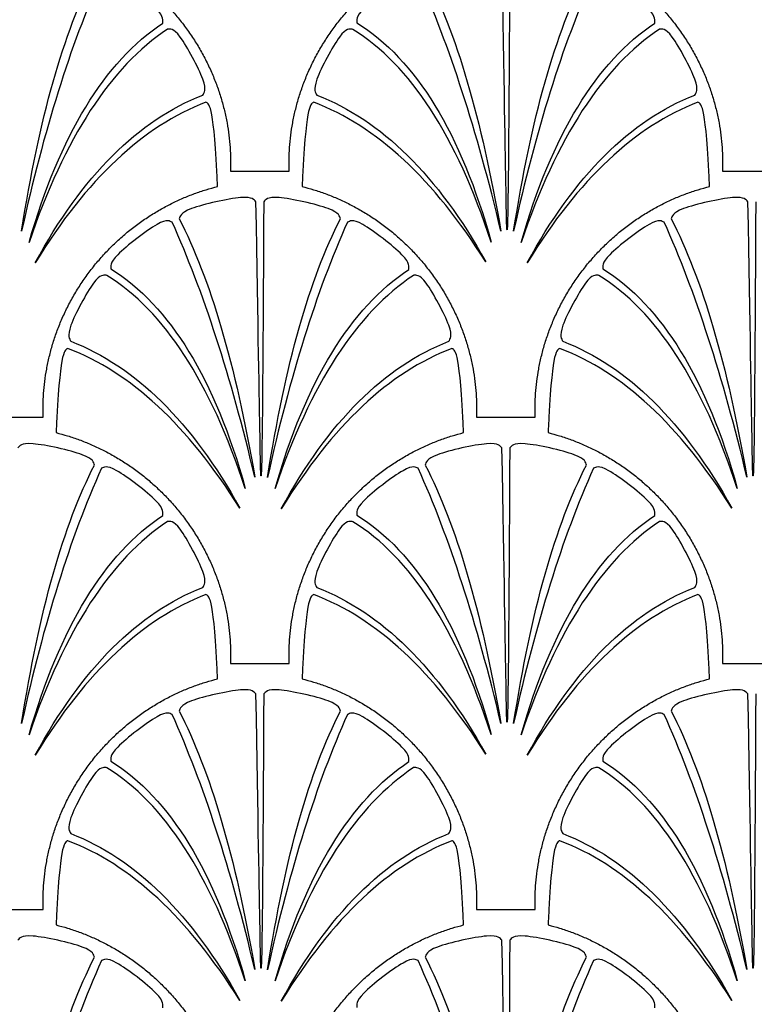
# Model space of a CAD drawing. Units: inches. Extents: x 675 to 1035, y -101 to 177.
# Drawn here: x 736 to 754, y 38 to 62 of the extents above; entities that cross this region are included whole.
import ezdxf

# ---------------------------------------------------------------- set-up
doc = ezdxf.new("R2010")
doc.units = ezdxf.units.IN
doc.header["$MEASUREMENT"] = 0
doc.layers.add('Make2D$Visible$Curves', color=7, linetype='Continuous', true_color=0x000000)

msp = doc.modelspace()

# ---------------------------------------------------------------- linework, layer by layer
at = {"layer": 'Make2D$Visible$Curves', "color": 18, "lineweight": -3, "true_color": 0x000000}
for points in [[(737.06179, 64.18319, 53.94094), (739.73611, 63.51483, 53.94094), (741.42289, 61.28263, 53.94094), (741.31235, 58.55819, 53.94094)], [(742.74962, 58.55819, 53.94094), (742.63907, 61.28263, 53.94094), (744.32585, 63.51483, 53.94094), (747.00018, 64.18319, 53.94094)], [(749.06179, 64.18319, 53.94094), (751.73611, 63.51483, 53.94094), (753.42289, 61.28263, 53.94094), (753.31235, 58.55819, 53.94094)], [(736.74962, 52.55819, 53.94094), (736.63907, 55.28263, 53.94094), (738.32585, 57.51483, 53.94094), (741.00018, 58.18319, 53.94094)], [(743.06179, 58.18319, 53.94094), (745.73611, 57.51483, 53.94094), (747.42289, 55.28263, 53.94094), (747.31235, 52.55819, 53.94094)], [(748.74962, 52.55819, 53.94094), (748.63907, 55.28263, 53.94094), (750.32585, 57.51483, 53.94094), (753.00018, 58.18319, 53.94094)], [(737.06179, 52.18319, 53.94094), (739.73611, 51.51483, 53.94094), (741.42289, 49.28263, 53.94094), (741.31235, 46.55819, 53.94094)], [(742.74962, 46.55819, 53.94094), (742.63907, 49.28263, 53.94094), (744.32585, 51.51483, 53.94094), (747.00018, 52.18319, 53.94094)], [(749.06179, 52.18319, 53.94094), (751.73611, 51.51483, 53.94094), (753.42289, 49.28263, 53.94094), (753.31235, 46.55819, 53.94094)], [(736.74962, 40.55819, 53.94094), (736.63907, 43.28263, 53.94094), (738.32585, 45.51483, 53.94094), (741.00018, 46.18319, 53.94094)], [(743.06179, 46.18319, 53.94094), (745.73611, 45.51483, 53.94094), (747.42289, 43.28263, 53.94094), (747.31235, 40.55819, 53.94094)], [(748.74962, 40.55819, 53.94094), (748.63907, 43.28263, 53.94094), (750.32585, 45.51483, 53.94094), (753.00018, 46.18319, 53.94094)], [(737.06179, 40.18319, 53.94094), (739.73611, 39.51483, 53.94094), (741.42289, 37.28263, 53.94094), (741.31235, 34.55819, 53.94094)], [(742.74962, 34.55819, 53.94094), (742.63907, 37.28263, 53.94094), (744.32585, 39.51483, 53.94094), (747.00018, 40.18319, 53.94094)], [(749.06179, 40.18319, 53.94094), (751.73611, 39.51483, 53.94094), (753.42289, 37.28263, 53.94094), (753.31235, 34.55819, 53.94094)]]:
    msp.add_rational_spline(points, [1, 0.839976751627, 0.839976751627, 1], degree=3, dxfattribs=at)
for points, knots in [([(748.12667, 63.81309, 53.94094), (748.09458, 57.47334, 53.94094), (748.07107, 57.12977, 53.94094), (748.0592, 57.13038, 53.94094), (748.04734, 57.13099, 53.94094), (748.04714, 57.47577, 53.94094), (747.9353, 63.81309, 53.94094)], [-478.84208936, -478.84208936, -478.84208936, -478.84208936, -430.42880855, -430.42880855, -430.42880855, -382.01552774, -382.01552774, -382.01552774, -382.01552774]), ([(739.66452, 62.16406, 53.94094), (739.66146, 62.23222, 53.94094), (739.71078, 62.30204, 53.94094), (739.49575, 62.52093, 53.94094), (739.28073, 62.73981, 53.94094), (738.80137, 63.10776, 53.94094), (738.5389, 63.25598, 53.94094), (738.27644, 63.4042, 53.94094), (738.23088, 63.33268, 53.94094), (738.16894, 63.31534, 53.94094)], [-584.81336293, -584.81336293, -584.81336293, -584.81336293, -584.07588805, -584.07588805, -584.07588805, -583.33841316, -583.33841316, -583.33841316, -582.60093828, -582.60093828, -582.60093828, -582.60093828]), ([(745.89303, 63.31534, 53.94094), (745.83109, 63.33268, 53.94094), (745.78553, 63.4042, 53.94094), (745.52307, 63.25598, 53.94094), (745.2606, 63.10776, 53.94094), (744.78124, 62.73981, 53.94094), (744.56621, 62.52093, 53.94094), (744.36155, 62.31258, 53.94094), (744.39637, 62.23929, 53.94094), (744.39756, 62.17413, 53.94094)], [-278.25667882, -278.25667882, -278.25667882, -278.25667882, -277.51920394, -277.51920394, -277.51920394, -276.78172905, -276.78172905, -276.78172905, -276.07977328, -276.07977328, -276.07977328, -276.07977328]), ([(751.66452, 62.16406, 53.94094), (751.66146, 62.23222, 53.94094), (751.71078, 62.30204, 53.94094), (751.49575, 62.52093, 53.94094), (751.28073, 62.73981, 53.94094), (750.80137, 63.10776, 53.94094), (750.5389, 63.25598, 53.94094), (750.27644, 63.4042, 53.94094), (750.23088, 63.33268, 53.94094), (750.16894, 63.31534, 53.94094)], [-584.81336293, -584.81336293, -584.81336293, -584.81336293, -584.07588805, -584.07588805, -584.07588805, -583.33841316, -583.33841316, -583.33841316, -582.60093828, -582.60093828, -582.60093828, -582.60093828]), ([(740.64305, 60.40958, 53.94094), (740.66762, 60.47382, 53.94094), (740.7404, 60.51961, 53.94094), (740.63853, 60.79959, 53.94094), (740.53665, 61.07957, 53.94094), (740.26012, 61.59374, 53.94094), (740.08766, 61.82688, 53.94094), (739.91521, 62.06003, 53.94094), (739.84683, 62.01215, 53.94094), (739.78492, 62.02123, 53.94094)], [44.75155635, 44.75155635, 44.75155635, 44.75155635, 45.48903123, 45.48903123, 45.48903123, 46.22650612, 46.22650612, 46.22650612, 46.963981, 46.963981, 46.963981, 46.963981]), ([(744.27705, 62.02123, 53.94094), (744.21514, 62.01215, 53.94094), (744.14676, 62.06003, 53.94094), (743.9743, 61.82688, 53.94094), (743.80185, 61.59374, 53.94094), (743.52532, 61.07957, 53.94094), (743.42344, 60.79959, 53.94094), (743.32157, 60.51961, 53.94094), (743.39435, 60.47382, 53.94094), (743.41892, 60.40958, 53.94094)], [-175.79938438, -175.79938438, -175.79938438, -175.79938438, -175.0619095, -175.0619095, -175.0619095, -174.32443461, -174.32443461, -174.32443461, -173.58695973, -173.58695973, -173.58695973, -173.58695973]), ([(752.64305, 60.40958, 53.94094), (752.66762, 60.47382, 53.94094), (752.7404, 60.51961, 53.94094), (752.63853, 60.79959, 53.94094), (752.53665, 61.07957, 53.94094), (752.26012, 61.59374, 53.94094), (752.08766, 61.82688, 53.94094), (751.91521, 62.06003, 53.94094), (751.84683, 62.01215, 53.94094), (751.78492, 62.02123, 53.94094)], [44.75155635, 44.75155635, 44.75155635, 44.75155635, 45.48903123, 45.48903123, 45.48903123, 46.22650612, 46.22650612, 46.22650612, 46.963981, 46.963981, 46.963981, 46.963981]), ([(741.00018, 58.18319, 53.94094), (740.99431, 58.31681, 53.94094), (740.9883, 58.44162, 53.94094), (740.98217, 58.55819, 53.94094), (740.89431, 60.23085, 53.94094), (740.78316, 60.20889, 53.94094), (740.71503, 60.23488, 53.94094)], [-56.219395114, -56.219395114, -56.219395114, -56.219395114, -56.17134715, -56.17134715, -56.17134715, -55.481920229, -55.481920229, -55.481920229, -55.481920229]), ([(743.34694, 60.23488, 53.94094), (743.27881, 60.20889, 53.94094), (743.16766, 60.23085, 53.94094), (743.07979, 58.55819, 53.94094), (743.07367, 58.44162, 53.94094), (743.06766, 58.31681, 53.94094), (743.06179, 58.18319, 53.94094)], [-73.353483151, -73.353483151, -73.353483151, -73.353483151, -72.664056229, -72.664056229, -72.664056229, -72.616008266, -72.616008266, -72.616008266, -72.616008266]), ([(753.00018, 58.18319, 53.94094), (752.99431, 58.31681, 53.94094), (752.9883, 58.44162, 53.94094), (752.98217, 58.55819, 53.94094), (752.89431, 60.23085, 53.94094), (752.78316, 60.20889, 53.94094), (752.71503, 60.23488, 53.94094)], [-56.219395114, -56.219395114, -56.219395114, -56.219395114, -56.17134715, -56.17134715, -56.17134715, -55.481920229, -55.481920229, -55.481920229, -55.481920229]), ([(741.31235, 58.55819, 53.94094), (741.5519, 58.55819, 53.94094), (741.79144, 58.55819, 53.94094), (742.03098, 58.55819, 53.94094), (742.27053, 58.55819, 53.94094), (742.51007, 58.55819, 53.94094), (742.74962, 58.55819, 53.94094)], [-65.13633282, -65.13633282, -65.13633282, -65.13633282, -64.41770169, -64.41770169, -64.41770169, -63.69907056, -63.69907056, -63.69907056, -63.69907056]), ([(753.31235, 58.55819, 53.94094), (753.5519, 58.55819, 53.94094), (753.79144, 58.55819, 53.94094), (754.03098, 58.55819, 53.94094), (754.27053, 58.55819, 53.94094), (754.51007, 58.55819, 53.94094), (754.74962, 58.55819, 53.94094)], [-65.13633282, -65.13633282, -65.13633282, -65.13633282, -64.41770169, -64.41770169, -64.41770169, -63.69907056, -63.69907056, -63.69907056, -63.69907056]), ([(741.9353, 57.81309, 53.94094), (741.88375, 57.85455, 53.94094), (741.86918, 57.93747, 53.94094), (741.56213, 57.9122, 53.94094), (741.25507, 57.88692, 53.94094), (740.65552, 57.75347, 53.94094), (740.36502, 57.64535, 53.94094), (740.07451, 57.53724, 53.94094), (740.09306, 57.45448, 53.94094), (740.06317, 57.39467, 53.94094)], [-382.01552774, -382.01552774, -382.01552774, -382.01552774, -381.27805285, -381.27805285, -381.27805285, -380.54057797, -380.54057797, -380.54057797, -379.80310308, -379.80310308, -379.80310308, -379.80310308]), ([(743.9988, 57.39467, 53.94094), (743.96891, 57.45448, 53.94094), (743.98745, 57.53724, 53.94094), (743.69695, 57.64535, 53.94094), (743.40645, 57.75347, 53.94094), (742.8069, 57.88692, 53.94094), (742.49984, 57.9122, 53.94094), (742.19278, 57.93747, 53.94094), (742.17822, 57.85455, 53.94094), (742.12667, 57.81309, 53.94094)], [-481.05451402, -481.05451402, -481.05451402, -481.05451402, -480.31703913, -480.31703913, -480.31703913, -479.57956425, -479.57956425, -479.57956425, -478.84208936, -478.84208936, -478.84208936, -478.84208936]), ([(753.9353, 57.81309, 53.94094), (753.88375, 57.85455, 53.94094), (753.86918, 57.93747, 53.94094), (753.56213, 57.9122, 53.94094), (753.25507, 57.88692, 53.94094), (752.65552, 57.75347, 53.94094), (752.36502, 57.64535, 53.94094), (752.07451, 57.53724, 53.94094), (752.09306, 57.45448, 53.94094), (752.06317, 57.39467, 53.94094)], [-382.01552774, -382.01552774, -382.01552774, -382.01552774, -381.27805285, -381.27805285, -381.27805285, -380.54057797, -380.54057797, -380.54057797, -379.80310308, -379.80310308, -379.80310308, -379.80310308]), ([(742.12667, 57.81309, 53.94094), (742.09458, 51.47334, 53.94094), (742.07107, 51.12977, 53.94094), (742.0592, 51.13038, 53.94094), (742.04734, 51.13099, 53.94094), (742.04714, 51.47577, 53.94094), (741.9353, 57.81309, 53.94094)], [-478.84208936, -478.84208936, -478.84208936, -478.84208936, -430.42880855, -430.42880855, -430.42880855, -382.01552774, -382.01552774, -382.01552774, -382.01552774]), ([(754.12667, 57.81309, 53.94094), (754.09458, 51.47334, 53.94094), (754.07107, 51.12977, 53.94094), (754.0592, 51.13038, 53.94094), (754.04734, 51.13099, 53.94094), (754.04714, 51.47577, 53.94094), (753.9353, 57.81309, 53.94094)], [-478.84208936, -478.84208936, -478.84208936, -478.84208936, -430.42880855, -430.42880855, -430.42880855, -382.01552774, -382.01552774, -382.01552774, -382.01552774]), ([(739.89303, 57.31534, 53.94094), (739.83109, 57.33268, 53.94094), (739.78553, 57.4042, 53.94094), (739.52307, 57.25598, 53.94094), (739.2606, 57.10776, 53.94094), (738.78124, 56.73981, 53.94094), (738.56621, 56.52093, 53.94094), (738.36155, 56.31258, 53.94094), (738.39637, 56.23929, 53.94094), (738.39756, 56.17413, 53.94094)], [-278.25667882, -278.25667882, -278.25667882, -278.25667882, -277.51920394, -277.51920394, -277.51920394, -276.78172905, -276.78172905, -276.78172905, -276.07977328, -276.07977328, -276.07977328, -276.07977328]), ([(745.66452, 56.16406, 53.94094), (745.66146, 56.23222, 53.94094), (745.71078, 56.30204, 53.94094), (745.49575, 56.52093, 53.94094), (745.28073, 56.73981, 53.94094), (744.80137, 57.10776, 53.94094), (744.5389, 57.25598, 53.94094), (744.27644, 57.4042, 53.94094), (744.23088, 57.33268, 53.94094), (744.16894, 57.31534, 53.94094)], [-584.81336293, -584.81336293, -584.81336293, -584.81336293, -584.07588805, -584.07588805, -584.07588805, -583.33841316, -583.33841316, -583.33841316, -582.60093828, -582.60093828, -582.60093828, -582.60093828]), ([(751.89303, 57.31534, 53.94094), (751.83109, 57.33268, 53.94094), (751.78553, 57.4042, 53.94094), (751.52307, 57.25598, 53.94094), (751.2606, 57.10776, 53.94094), (750.78124, 56.73981, 53.94094), (750.56621, 56.52093, 53.94094), (750.36155, 56.31258, 53.94094), (750.39637, 56.23929, 53.94094), (750.39756, 56.17413, 53.94094)], [-278.25667882, -278.25667882, -278.25667882, -278.25667882, -277.51920394, -277.51920394, -277.51920394, -276.78172905, -276.78172905, -276.78172905, -276.07977328, -276.07977328, -276.07977328, -276.07977328]), ([(738.27705, 56.02123, 53.94094), (738.21514, 56.01215, 53.94094), (738.14676, 56.06003, 53.94094), (737.9743, 55.82688, 53.94094), (737.80185, 55.59374, 53.94094), (737.52532, 55.07957, 53.94094), (737.42344, 54.79959, 53.94094), (737.32157, 54.51961, 53.94094), (737.39435, 54.47382, 53.94094), (737.41892, 54.40958, 53.94094)], [-175.79938438, -175.79938438, -175.79938438, -175.79938438, -175.0619095, -175.0619095, -175.0619095, -174.32443461, -174.32443461, -174.32443461, -173.58695973, -173.58695973, -173.58695973, -173.58695973]), ([(746.64305, 54.40958, 53.94094), (746.66762, 54.47382, 53.94094), (746.7404, 54.51961, 53.94094), (746.63853, 54.79959, 53.94094), (746.53665, 55.07957, 53.94094), (746.26012, 55.59374, 53.94094), (746.08766, 55.82688, 53.94094), (745.91521, 56.06003, 53.94094), (745.84683, 56.01215, 53.94094), (745.78492, 56.02123, 53.94094)], [44.75155635, 44.75155635, 44.75155635, 44.75155635, 45.48903123, 45.48903123, 45.48903123, 46.22650612, 46.22650612, 46.22650612, 46.963981, 46.963981, 46.963981, 46.963981]), ([(750.27705, 56.02123, 53.94094), (750.21514, 56.01215, 53.94094), (750.14676, 56.06003, 53.94094), (749.9743, 55.82688, 53.94094), (749.80185, 55.59374, 53.94094), (749.52532, 55.07957, 53.94094), (749.42344, 54.79959, 53.94094), (749.32157, 54.51961, 53.94094), (749.39435, 54.47382, 53.94094), (749.41892, 54.40958, 53.94094)], [-175.79938438, -175.79938438, -175.79938438, -175.79938438, -175.0619095, -175.0619095, -175.0619095, -174.32443461, -174.32443461, -174.32443461, -173.58695973, -173.58695973, -173.58695973, -173.58695973]), ([(737.34694, 54.23488, 53.94094), (737.27881, 54.20889, 53.94094), (737.16766, 54.23085, 53.94094), (737.07979, 52.55819, 53.94094), (737.07367, 52.44162, 53.94094), (737.06766, 52.31681, 53.94094), (737.06179, 52.18319, 53.94094)], [-73.353483151, -73.353483151, -73.353483151, -73.353483151, -72.664056229, -72.664056229, -72.664056229, -72.616008266, -72.616008266, -72.616008266, -72.616008266]), ([(747.00018, 52.18319, 53.94094), (746.99431, 52.31681, 53.94094), (746.9883, 52.44162, 53.94094), (746.98217, 52.55819, 53.94094), (746.89431, 54.23085, 53.94094), (746.78316, 54.20889, 53.94094), (746.71503, 54.23488, 53.94094)], [-56.219395114, -56.219395114, -56.219395114, -56.219395114, -56.17134715, -56.17134715, -56.17134715, -55.481920229, -55.481920229, -55.481920229, -55.481920229]), ([(749.34694, 54.23488, 53.94094), (749.27881, 54.20889, 53.94094), (749.16766, 54.23085, 53.94094), (749.07979, 52.55819, 53.94094), (749.07367, 52.44162, 53.94094), (749.06766, 52.31681, 53.94094), (749.06179, 52.18319, 53.94094)], [-73.353483151, -73.353483151, -73.353483151, -73.353483151, -72.664056229, -72.664056229, -72.664056229, -72.616008266, -72.616008266, -72.616008266, -72.616008266]), ([(735.31235, 52.55819, 53.94094), (735.5519, 52.55819, 53.94094), (735.79144, 52.55819, 53.94094), (736.03098, 52.55819, 53.94094), (736.27053, 52.55819, 53.94094), (736.51007, 52.55819, 53.94094), (736.74962, 52.55819, 53.94094)], [-65.13633282, -65.13633282, -65.13633282, -65.13633282, -64.41770169, -64.41770169, -64.41770169, -63.69907056, -63.69907056, -63.69907056, -63.69907056]), ([(747.31235, 52.55819, 53.94094), (747.5519, 52.55819, 53.94094), (747.79144, 52.55819, 53.94094), (748.03098, 52.55819, 53.94094), (748.27053, 52.55819, 53.94094), (748.51007, 52.55819, 53.94094), (748.74962, 52.55819, 53.94094)], [-65.13633282, -65.13633282, -65.13633282, -65.13633282, -64.41770169, -64.41770169, -64.41770169, -63.69907056, -63.69907056, -63.69907056, -63.69907056]), ([(737.9988, 51.39467, 53.94094), (737.96891, 51.45448, 53.94094), (737.98745, 51.53724, 53.94094), (737.69695, 51.64535, 53.94094), (737.40645, 51.75347, 53.94094), (736.8069, 51.88692, 53.94094), (736.49984, 51.9122, 53.94094), (736.19278, 51.93747, 53.94094), (736.17822, 51.85455, 53.94094), (736.12667, 51.81309, 53.94094)], [-481.05451402, -481.05451402, -481.05451402, -481.05451402, -480.31703913, -480.31703913, -480.31703913, -479.57956425, -479.57956425, -479.57956425, -478.84208936, -478.84208936, -478.84208936, -478.84208936]), ([(747.9353, 51.81309, 53.94094), (747.88375, 51.85455, 53.94094), (747.86918, 51.93747, 53.94094), (747.56213, 51.9122, 53.94094), (747.25507, 51.88692, 53.94094), (746.65552, 51.75347, 53.94094), (746.36502, 51.64535, 53.94094), (746.07451, 51.53724, 53.94094), (746.09306, 51.45448, 53.94094), (746.06317, 51.39467, 53.94094)], [-382.01552774, -382.01552774, -382.01552774, -382.01552774, -381.27805285, -381.27805285, -381.27805285, -380.54057797, -380.54057797, -380.54057797, -379.80310308, -379.80310308, -379.80310308, -379.80310308]), ([(749.9988, 51.39467, 53.94094), (749.96891, 51.45448, 53.94094), (749.98745, 51.53724, 53.94094), (749.69695, 51.64535, 53.94094), (749.40645, 51.75347, 53.94094), (748.8069, 51.88692, 53.94094), (748.49984, 51.9122, 53.94094), (748.19278, 51.93747, 53.94094), (748.17822, 51.85455, 53.94094), (748.12667, 51.81309, 53.94094)], [-481.05451402, -481.05451402, -481.05451402, -481.05451402, -480.31703913, -480.31703913, -480.31703913, -479.57956425, -479.57956425, -479.57956425, -478.84208936, -478.84208936, -478.84208936, -478.84208936]), ([(748.12667, 51.81309, 53.94094), (748.09458, 45.47334, 53.94094), (748.07107, 45.12977, 53.94094), (748.0592, 45.13038, 53.94094), (748.04734, 45.13099, 53.94094), (748.04714, 45.47577, 53.94094), (747.9353, 51.81309, 53.94094)], [-478.84208936, -478.84208936, -478.84208936, -478.84208936, -430.42880855, -430.42880855, -430.42880855, -382.01552774, -382.01552774, -382.01552774, -382.01552774]), ([(739.66452, 50.16406, 53.94094), (739.66146, 50.23222, 53.94094), (739.71078, 50.30204, 53.94094), (739.49575, 50.52093, 53.94094), (739.28073, 50.73981, 53.94094), (738.80137, 51.10776, 53.94094), (738.5389, 51.25598, 53.94094), (738.27644, 51.4042, 53.94094), (738.23088, 51.33268, 53.94094), (738.16894, 51.31534, 53.94094)], [-584.81336293, -584.81336293, -584.81336293, -584.81336293, -584.07588805, -584.07588805, -584.07588805, -583.33841316, -583.33841316, -583.33841316, -582.60093828, -582.60093828, -582.60093828, -582.60093828]), ([(745.89303, 51.31534, 53.94094), (745.83109, 51.33268, 53.94094), (745.78553, 51.4042, 53.94094), (745.52307, 51.25598, 53.94094), (745.2606, 51.10776, 53.94094), (744.78124, 50.73981, 53.94094), (744.56621, 50.52093, 53.94094), (744.36155, 50.31258, 53.94094), (744.39637, 50.23929, 53.94094), (744.39756, 50.17413, 53.94094)], [-278.25667882, -278.25667882, -278.25667882, -278.25667882, -277.51920394, -277.51920394, -277.51920394, -276.78172905, -276.78172905, -276.78172905, -276.07977328, -276.07977328, -276.07977328, -276.07977328]), ([(751.66452, 50.16406, 53.94094), (751.66146, 50.23222, 53.94094), (751.71078, 50.30204, 53.94094), (751.49575, 50.52093, 53.94094), (751.28073, 50.73981, 53.94094), (750.80137, 51.10776, 53.94094), (750.5389, 51.25598, 53.94094), (750.27644, 51.4042, 53.94094), (750.23088, 51.33268, 53.94094), (750.16894, 51.31534, 53.94094)], [-584.81336293, -584.81336293, -584.81336293, -584.81336293, -584.07588805, -584.07588805, -584.07588805, -583.33841316, -583.33841316, -583.33841316, -582.60093828, -582.60093828, -582.60093828, -582.60093828]), ([(740.64305, 48.40958, 53.94094), (740.66762, 48.47382, 53.94094), (740.7404, 48.51961, 53.94094), (740.63853, 48.79959, 53.94094), (740.53665, 49.07957, 53.94094), (740.26012, 49.59374, 53.94094), (740.08766, 49.82688, 53.94094), (739.91521, 50.06003, 53.94094), (739.84683, 50.01215, 53.94094), (739.78492, 50.02123, 53.94094)], [44.75155635, 44.75155635, 44.75155635, 44.75155635, 45.48903123, 45.48903123, 45.48903123, 46.22650612, 46.22650612, 46.22650612, 46.963981, 46.963981, 46.963981, 46.963981]), ([(744.27705, 50.02123, 53.94094), (744.21514, 50.01215, 53.94094), (744.14676, 50.06003, 53.94094), (743.9743, 49.82688, 53.94094), (743.80185, 49.59374, 53.94094), (743.52532, 49.07957, 53.94094), (743.42344, 48.79959, 53.94094), (743.32157, 48.51961, 53.94094), (743.39435, 48.47382, 53.94094), (743.41892, 48.40958, 53.94094)], [-175.79938438, -175.79938438, -175.79938438, -175.79938438, -175.0619095, -175.0619095, -175.0619095, -174.32443461, -174.32443461, -174.32443461, -173.58695973, -173.58695973, -173.58695973, -173.58695973]), ([(752.64305, 48.40958, 53.94094), (752.66762, 48.47382, 53.94094), (752.7404, 48.51961, 53.94094), (752.63853, 48.79959, 53.94094), (752.53665, 49.07957, 53.94094), (752.26012, 49.59374, 53.94094), (752.08766, 49.82688, 53.94094), (751.91521, 50.06003, 53.94094), (751.84683, 50.01215, 53.94094), (751.78492, 50.02123, 53.94094)], [44.75155635, 44.75155635, 44.75155635, 44.75155635, 45.48903123, 45.48903123, 45.48903123, 46.22650612, 46.22650612, 46.22650612, 46.963981, 46.963981, 46.963981, 46.963981]), ([(741.00018, 46.18319, 53.94094), (740.99431, 46.31681, 53.94094), (740.9883, 46.44162, 53.94094), (740.98217, 46.55819, 53.94094), (740.89431, 48.23085, 53.94094), (740.78316, 48.20889, 53.94094), (740.71503, 48.23488, 53.94094)], [-56.219395114, -56.219395114, -56.219395114, -56.219395114, -56.17134715, -56.17134715, -56.17134715, -55.481920229, -55.481920229, -55.481920229, -55.481920229]), ([(743.34694, 48.23488, 53.94094), (743.27881, 48.20889, 53.94094), (743.16766, 48.23085, 53.94094), (743.07979, 46.55819, 53.94094), (743.07367, 46.44162, 53.94094), (743.06766, 46.31681, 53.94094), (743.06179, 46.18319, 53.94094)], [-73.353483151, -73.353483151, -73.353483151, -73.353483151, -72.664056229, -72.664056229, -72.664056229, -72.616008266, -72.616008266, -72.616008266, -72.616008266]), ([(753.00018, 46.18319, 53.94094), (752.99431, 46.31681, 53.94094), (752.9883, 46.44162, 53.94094), (752.98217, 46.55819, 53.94094), (752.89431, 48.23085, 53.94094), (752.78316, 48.20889, 53.94094), (752.71503, 48.23488, 53.94094)], [-56.219395114, -56.219395114, -56.219395114, -56.219395114, -56.17134715, -56.17134715, -56.17134715, -55.481920229, -55.481920229, -55.481920229, -55.481920229]), ([(741.31235, 46.55819, 53.94094), (741.5519, 46.55819, 53.94094), (741.79144, 46.55819, 53.94094), (742.03098, 46.55819, 53.94094), (742.27053, 46.55819, 53.94094), (742.51007, 46.55819, 53.94094), (742.74962, 46.55819, 53.94094)], [-65.13633282, -65.13633282, -65.13633282, -65.13633282, -64.41770169, -64.41770169, -64.41770169, -63.69907056, -63.69907056, -63.69907056, -63.69907056]), ([(753.31235, 46.55819, 53.94094), (753.5519, 46.55819, 53.94094), (753.79144, 46.55819, 53.94094), (754.03098, 46.55819, 53.94094), (754.27053, 46.55819, 53.94094), (754.51007, 46.55819, 53.94094), (754.74962, 46.55819, 53.94094)], [-65.13633282, -65.13633282, -65.13633282, -65.13633282, -64.41770169, -64.41770169, -64.41770169, -63.69907056, -63.69907056, -63.69907056, -63.69907056]), ([(741.9353, 45.81309, 53.94094), (741.88375, 45.85455, 53.94094), (741.86918, 45.93747, 53.94094), (741.56213, 45.9122, 53.94094), (741.25507, 45.88692, 53.94094), (740.65552, 45.75347, 53.94094), (740.36502, 45.64535, 53.94094), (740.07451, 45.53724, 53.94094), (740.09306, 45.45448, 53.94094), (740.06317, 45.39467, 53.94094)], [-382.01552774, -382.01552774, -382.01552774, -382.01552774, -381.27805285, -381.27805285, -381.27805285, -380.54057797, -380.54057797, -380.54057797, -379.80310308, -379.80310308, -379.80310308, -379.80310308]), ([(743.9988, 45.39467, 53.94094), (743.96891, 45.45448, 53.94094), (743.98745, 45.53724, 53.94094), (743.69695, 45.64535, 53.94094), (743.40645, 45.75347, 53.94094), (742.8069, 45.88692, 53.94094), (742.49984, 45.9122, 53.94094), (742.19278, 45.93747, 53.94094), (742.17822, 45.85455, 53.94094), (742.12667, 45.81309, 53.94094)], [-481.05451402, -481.05451402, -481.05451402, -481.05451402, -480.31703913, -480.31703913, -480.31703913, -479.57956425, -479.57956425, -479.57956425, -478.84208936, -478.84208936, -478.84208936, -478.84208936]), ([(753.9353, 45.81309, 53.94094), (753.88375, 45.85455, 53.94094), (753.86918, 45.93747, 53.94094), (753.56213, 45.9122, 53.94094), (753.25507, 45.88692, 53.94094), (752.65552, 45.75347, 53.94094), (752.36502, 45.64535, 53.94094), (752.07451, 45.53724, 53.94094), (752.09306, 45.45448, 53.94094), (752.06317, 45.39467, 53.94094)], [-382.01552774, -382.01552774, -382.01552774, -382.01552774, -381.27805285, -381.27805285, -381.27805285, -380.54057797, -380.54057797, -380.54057797, -379.80310308, -379.80310308, -379.80310308, -379.80310308]), ([(742.12667, 45.81309, 53.94094), (742.09458, 39.47334, 53.94094), (742.07107, 39.12977, 53.94094), (742.0592, 39.13038, 53.94094), (742.04734, 39.13099, 53.94094), (742.04714, 39.47577, 53.94094), (741.9353, 45.81309, 53.94094)], [-478.84208936, -478.84208936, -478.84208936, -478.84208936, -430.42880855, -430.42880855, -430.42880855, -382.01552774, -382.01552774, -382.01552774, -382.01552774]), ([(754.12667, 45.81309, 53.94094), (754.09458, 39.47334, 53.94094), (754.07107, 39.12977, 53.94094), (754.0592, 39.13038, 53.94094), (754.04734, 39.13099, 53.94094), (754.04714, 39.47577, 53.94094), (753.9353, 45.81309, 53.94094)], [-478.84208936, -478.84208936, -478.84208936, -478.84208936, -430.42880855, -430.42880855, -430.42880855, -382.01552774, -382.01552774, -382.01552774, -382.01552774]), ([(739.89303, 45.31534, 53.94094), (739.83109, 45.33268, 53.94094), (739.78553, 45.4042, 53.94094), (739.52307, 45.25598, 53.94094), (739.2606, 45.10776, 53.94094), (738.78124, 44.73981, 53.94094), (738.56621, 44.52093, 53.94094), (738.36155, 44.31258, 53.94094), (738.39637, 44.23929, 53.94094), (738.39756, 44.17413, 53.94094)], [-278.25667882, -278.25667882, -278.25667882, -278.25667882, -277.51920394, -277.51920394, -277.51920394, -276.78172905, -276.78172905, -276.78172905, -276.07977328, -276.07977328, -276.07977328, -276.07977328]), ([(745.66452, 44.16406, 53.94094), (745.66146, 44.23222, 53.94094), (745.71078, 44.30204, 53.94094), (745.49575, 44.52093, 53.94094), (745.28073, 44.73981, 53.94094), (744.80137, 45.10776, 53.94094), (744.5389, 45.25598, 53.94094), (744.27644, 45.4042, 53.94094), (744.23088, 45.33268, 53.94094), (744.16894, 45.31534, 53.94094)], [-584.81336293, -584.81336293, -584.81336293, -584.81336293, -584.07588805, -584.07588805, -584.07588805, -583.33841316, -583.33841316, -583.33841316, -582.60093828, -582.60093828, -582.60093828, -582.60093828]), ([(751.89303, 45.31534, 53.94094), (751.83109, 45.33268, 53.94094), (751.78553, 45.4042, 53.94094), (751.52307, 45.25598, 53.94094), (751.2606, 45.10776, 53.94094), (750.78124, 44.73981, 53.94094), (750.56621, 44.52093, 53.94094), (750.36155, 44.31258, 53.94094), (750.39637, 44.23929, 53.94094), (750.39756, 44.17413, 53.94094)], [-278.25667882, -278.25667882, -278.25667882, -278.25667882, -277.51920394, -277.51920394, -277.51920394, -276.78172905, -276.78172905, -276.78172905, -276.07977328, -276.07977328, -276.07977328, -276.07977328]), ([(738.27705, 44.02123, 53.94094), (738.21514, 44.01215, 53.94094), (738.14676, 44.06003, 53.94094), (737.9743, 43.82688, 53.94094), (737.80185, 43.59374, 53.94094), (737.52532, 43.07957, 53.94094), (737.42344, 42.79959, 53.94094), (737.32157, 42.51961, 53.94094), (737.39435, 42.47382, 53.94094), (737.41892, 42.40958, 53.94094)], [-175.79938438, -175.79938438, -175.79938438, -175.79938438, -175.0619095, -175.0619095, -175.0619095, -174.32443461, -174.32443461, -174.32443461, -173.58695973, -173.58695973, -173.58695973, -173.58695973]), ([(746.64305, 42.40958, 53.94094), (746.66762, 42.47382, 53.94094), (746.7404, 42.51961, 53.94094), (746.63853, 42.79959, 53.94094), (746.53665, 43.07957, 53.94094), (746.26012, 43.59374, 53.94094), (746.08766, 43.82688, 53.94094), (745.91521, 44.06003, 53.94094), (745.84683, 44.01215, 53.94094), (745.78492, 44.02123, 53.94094)], [44.75155635, 44.75155635, 44.75155635, 44.75155635, 45.48903123, 45.48903123, 45.48903123, 46.22650612, 46.22650612, 46.22650612, 46.963981, 46.963981, 46.963981, 46.963981]), ([(750.27705, 44.02123, 53.94094), (750.21514, 44.01215, 53.94094), (750.14676, 44.06003, 53.94094), (749.9743, 43.82688, 53.94094), (749.80185, 43.59374, 53.94094), (749.52532, 43.07957, 53.94094), (749.42344, 42.79959, 53.94094), (749.32157, 42.51961, 53.94094), (749.39435, 42.47382, 53.94094), (749.41892, 42.40958, 53.94094)], [-175.79938438, -175.79938438, -175.79938438, -175.79938438, -175.0619095, -175.0619095, -175.0619095, -174.32443461, -174.32443461, -174.32443461, -173.58695973, -173.58695973, -173.58695973, -173.58695973]), ([(737.34694, 42.23488, 53.94094), (737.27881, 42.20889, 53.94094), (737.16766, 42.23085, 53.94094), (737.07979, 40.55819, 53.94094), (737.07367, 40.44162, 53.94094), (737.06766, 40.31681, 53.94094), (737.06179, 40.18319, 53.94094)], [-73.353483151, -73.353483151, -73.353483151, -73.353483151, -72.664056229, -72.664056229, -72.664056229, -72.616008266, -72.616008266, -72.616008266, -72.616008266]), ([(747.00018, 40.18319, 53.94094), (746.99431, 40.31681, 53.94094), (746.9883, 40.44162, 53.94094), (746.98217, 40.55819, 53.94094), (746.89431, 42.23085, 53.94094), (746.78316, 42.20889, 53.94094), (746.71503, 42.23488, 53.94094)], [-56.219395114, -56.219395114, -56.219395114, -56.219395114, -56.17134715, -56.17134715, -56.17134715, -55.481920229, -55.481920229, -55.481920229, -55.481920229]), ([(749.34694, 42.23488, 53.94094), (749.27881, 42.20889, 53.94094), (749.16766, 42.23085, 53.94094), (749.07979, 40.55819, 53.94094), (749.07367, 40.44162, 53.94094), (749.06766, 40.31681, 53.94094), (749.06179, 40.18319, 53.94094)], [-73.353483151, -73.353483151, -73.353483151, -73.353483151, -72.664056229, -72.664056229, -72.664056229, -72.616008266, -72.616008266, -72.616008266, -72.616008266]), ([(735.31235, 40.55819, 53.94094), (735.5519, 40.55819, 53.94094), (735.79144, 40.55819, 53.94094), (736.03098, 40.55819, 53.94094), (736.27053, 40.55819, 53.94094), (736.51007, 40.55819, 53.94094), (736.74962, 40.55819, 53.94094)], [-65.13633282, -65.13633282, -65.13633282, -65.13633282, -64.41770169, -64.41770169, -64.41770169, -63.69907056, -63.69907056, -63.69907056, -63.69907056]), ([(747.31235, 40.55819, 53.94094), (747.5519, 40.55819, 53.94094), (747.79144, 40.55819, 53.94094), (748.03098, 40.55819, 53.94094), (748.27053, 40.55819, 53.94094), (748.51007, 40.55819, 53.94094), (748.74962, 40.55819, 53.94094)], [-65.13633282, -65.13633282, -65.13633282, -65.13633282, -64.41770169, -64.41770169, -64.41770169, -63.69907056, -63.69907056, -63.69907056, -63.69907056]), ([(737.9988, 39.39467, 53.94094), (737.96891, 39.45448, 53.94094), (737.98745, 39.53724, 53.94094), (737.69695, 39.64535, 53.94094), (737.40645, 39.75347, 53.94094), (736.8069, 39.88692, 53.94094), (736.49984, 39.9122, 53.94094), (736.19278, 39.93747, 53.94094), (736.17822, 39.85455, 53.94094), (736.12667, 39.81309, 53.94094)], [-481.05451402, -481.05451402, -481.05451402, -481.05451402, -480.31703913, -480.31703913, -480.31703913, -479.57956425, -479.57956425, -479.57956425, -478.84208936, -478.84208936, -478.84208936, -478.84208936]), ([(747.9353, 39.81309, 53.94094), (747.88375, 39.85455, 53.94094), (747.86918, 39.93747, 53.94094), (747.56213, 39.9122, 53.94094), (747.25507, 39.88692, 53.94094), (746.65552, 39.75347, 53.94094), (746.36502, 39.64535, 53.94094), (746.07451, 39.53724, 53.94094), (746.09306, 39.45448, 53.94094), (746.06317, 39.39467, 53.94094)], [-382.01552774, -382.01552774, -382.01552774, -382.01552774, -381.27805285, -381.27805285, -381.27805285, -380.54057797, -380.54057797, -380.54057797, -379.80310308, -379.80310308, -379.80310308, -379.80310308]), ([(749.9988, 39.39467, 53.94094), (749.96891, 39.45448, 53.94094), (749.98745, 39.53724, 53.94094), (749.69695, 39.64535, 53.94094), (749.40645, 39.75347, 53.94094), (748.8069, 39.88692, 53.94094), (748.49984, 39.9122, 53.94094), (748.19278, 39.93747, 53.94094), (748.17822, 39.85455, 53.94094), (748.12667, 39.81309, 53.94094)], [-481.05451402, -481.05451402, -481.05451402, -481.05451402, -480.31703913, -480.31703913, -480.31703913, -479.57956425, -479.57956425, -479.57956425, -478.84208936, -478.84208936, -478.84208936, -478.84208936]), ([(748.12667, 39.81309, 53.94094), (748.09458, 33.47334, 53.94094), (748.07107, 33.12977, 53.94094), (748.0592, 33.13038, 53.94094), (748.04734, 33.13099, 53.94094), (748.04714, 33.47577, 53.94094), (747.9353, 39.81309, 53.94094)], [-478.84208936, -478.84208936, -478.84208936, -478.84208936, -430.42880855, -430.42880855, -430.42880855, -382.01552774, -382.01552774, -382.01552774, -382.01552774]), ([(739.66452, 38.16406, 53.94094), (739.66146, 38.23222, 53.94094), (739.71078, 38.30204, 53.94094), (739.49575, 38.52093, 53.94094), (739.28073, 38.73981, 53.94094), (738.80137, 39.10776, 53.94094), (738.5389, 39.25598, 53.94094), (738.27644, 39.4042, 53.94094), (738.23088, 39.33268, 53.94094), (738.16894, 39.31534, 53.94094)], [-584.81336293, -584.81336293, -584.81336293, -584.81336293, -584.07588805, -584.07588805, -584.07588805, -583.33841316, -583.33841316, -583.33841316, -582.60093828, -582.60093828, -582.60093828, -582.60093828]), ([(745.89303, 39.31534, 53.94094), (745.83109, 39.33268, 53.94094), (745.78553, 39.4042, 53.94094), (745.52307, 39.25598, 53.94094), (745.2606, 39.10776, 53.94094), (744.78124, 38.73981, 53.94094), (744.56621, 38.52093, 53.94094), (744.36155, 38.31258, 53.94094), (744.39637, 38.23929, 53.94094), (744.39756, 38.17413, 53.94094)], [-278.25667882, -278.25667882, -278.25667882, -278.25667882, -277.51920394, -277.51920394, -277.51920394, -276.78172905, -276.78172905, -276.78172905, -276.07977328, -276.07977328, -276.07977328, -276.07977328]), ([(751.66452, 38.16406, 53.94094), (751.66146, 38.23222, 53.94094), (751.71078, 38.30204, 53.94094), (751.49575, 38.52093, 53.94094), (751.28073, 38.73981, 53.94094), (750.80137, 39.10776, 53.94094), (750.5389, 39.25598, 53.94094), (750.27644, 39.4042, 53.94094), (750.23088, 39.33268, 53.94094), (750.16894, 39.31534, 53.94094)], [-584.81336293, -584.81336293, -584.81336293, -584.81336293, -584.07588805, -584.07588805, -584.07588805, -583.33841316, -583.33841316, -583.33841316, -582.60093828, -582.60093828, -582.60093828, -582.60093828])]:
    msp.add_open_spline(points, degree=3, knots=knots, dxfattribs=at)
for points in [[(736.21986, 57.09251, 53.94094), (736.65238, 59.84786, 53.94094), (737.24536, 61.94858, 53.94094), (737.9988, 63.39467, 53.94094)], [(746.06317, 63.39467, 53.94094), (746.81661, 61.94858, 53.94094), (747.43201, 59.84941, 53.94094), (747.90939, 57.09718, 53.94094)], [(748.21986, 57.09251, 53.94094), (748.65238, 59.84786, 53.94094), (749.24536, 61.94858, 53.94094), (749.9988, 63.39467, 53.94094)], [(738.16894, 63.31534, 53.94094), (737.40939, 61.62703, 53.94094), (736.75969, 59.55275, 53.94094), (736.21986, 57.09251, 53.94094)], [(747.90939, 57.09718, 53.94094), (747.3247, 59.55431, 53.94094), (746.65258, 61.62703, 53.94094), (745.89303, 63.31534, 53.94094)], [(750.16894, 63.31534, 53.94094), (749.40939, 61.62703, 53.94094), (748.75969, 59.55275, 53.94094), (748.21986, 57.09251, 53.94094)], [(736.40203, 56.82089, 53.94094), (737.15597, 59.43952, 53.94094), (738.24347, 61.22057, 53.94094), (739.66452, 62.16406, 53.94094)], [(744.39756, 62.17413, 53.94094), (745.8435, 61.26819, 53.94094), (746.93599, 59.48489, 53.94094), (747.67503, 56.82424, 53.94094)], [(748.40203, 56.82089, 53.94094), (749.15597, 59.43952, 53.94094), (750.24347, 61.22057, 53.94094), (751.66452, 62.16406, 53.94094)], [(739.77991, 62.01792, 53.94094), (738.39397, 61.10233, 53.94094), (737.26801, 59.36998, 53.94094), (736.40203, 56.82089, 53.94094)], [(739.78492, 62.02123, 53.94094), (739.78354, 62.0203, 53.94094), (739.7823, 62.01946, 53.94094), (739.77991, 62.01792, 53.94094)], [(744.30251, 62.01258, 53.94094), (744.28979, 62.01868, 53.94094), (744.28099, 62.02181, 53.94094), (744.27705, 62.02123, 53.94094)], [(747.67503, 56.82424, 53.94094), (746.82469, 59.41549, 53.94094), (745.70052, 61.14493, 53.94094), (744.30251, 62.01258, 53.94094)], [(751.77991, 62.01792, 53.94094), (750.39397, 61.10233, 53.94094), (749.26801, 59.36998, 53.94094), (748.40203, 56.82089, 53.94094)], [(751.78492, 62.02123, 53.94094), (751.78354, 62.0203, 53.94094), (751.7823, 62.01946, 53.94094), (751.77991, 62.01792, 53.94094)], [(736.55257, 56.32434, 53.94094), (737.70246, 58.4429, 53.94094), (739.06595, 59.80465, 53.94094), (740.64305, 60.40958, 53.94094)], [(743.41892, 60.40958, 53.94094), (744.99601, 59.80465, 53.94094), (746.37041, 58.45015, 53.94094), (747.5421, 56.34607, 53.94094)], [(748.55257, 56.32434, 53.94094), (749.70246, 58.4429, 53.94094), (751.06595, 59.80465, 53.94094), (752.64305, 60.40958, 53.94094)], [(740.71503, 60.23488, 53.94094), (739.19004, 59.66165, 53.94094), (737.80255, 58.35813, 53.94094), (736.55257, 56.32434, 53.94094)], [(747.5421, 56.34607, 53.94094), (746.27032, 58.36538, 53.94094), (744.87193, 59.66165, 53.94094), (743.34694, 60.23488, 53.94094)], [(752.71503, 60.23488, 53.94094), (751.19004, 59.66165, 53.94094), (749.80255, 58.35813, 53.94094), (748.55257, 56.32434, 53.94094)], [(740.06317, 57.39467, 53.94094), (740.81661, 55.94858, 53.94094), (741.43201, 53.84941, 53.94094), (741.90939, 51.09718, 53.94094)], [(742.21986, 51.09251, 53.94094), (742.65238, 53.84786, 53.94094), (743.24536, 55.94858, 53.94094), (743.9988, 57.39467, 53.94094)], [(752.06317, 57.39467, 53.94094), (752.81661, 55.94858, 53.94094), (753.43201, 53.84941, 53.94094), (753.90939, 51.09718, 53.94094)], [(741.90939, 51.09718, 53.94094), (741.3247, 53.55431, 53.94094), (740.65258, 55.62703, 53.94094), (739.89303, 57.31534, 53.94094)], [(744.16894, 57.31534, 53.94094), (743.40939, 55.62703, 53.94094), (742.75969, 53.55275, 53.94094), (742.21986, 51.09251, 53.94094)], [(753.90939, 51.09718, 53.94094), (753.3247, 53.55431, 53.94094), (752.65258, 55.62703, 53.94094), (751.89303, 57.31534, 53.94094)], [(738.39756, 56.17413, 53.94094), (739.8435, 55.26819, 53.94094), (740.93599, 53.48489, 53.94094), (741.67503, 50.82424, 53.94094)], [(742.40203, 50.82089, 53.94094), (743.15597, 53.43952, 53.94094), (744.24347, 55.22057, 53.94094), (745.66452, 56.16406, 53.94094)], [(750.39756, 56.17413, 53.94094), (751.8435, 55.26819, 53.94094), (752.93599, 53.48489, 53.94094), (753.67503, 50.82424, 53.94094)], [(738.30251, 56.01258, 53.94094), (738.28979, 56.01868, 53.94094), (738.28099, 56.02181, 53.94094), (738.27705, 56.02123, 53.94094)], [(741.67503, 50.82424, 53.94094), (740.82469, 53.41549, 53.94094), (739.70052, 55.14493, 53.94094), (738.30251, 56.01258, 53.94094)], [(745.77991, 56.01792, 53.94094), (744.39397, 55.10233, 53.94094), (743.26801, 53.36998, 53.94094), (742.40203, 50.82089, 53.94094)], [(745.78492, 56.02123, 53.94094), (745.78354, 56.0203, 53.94094), (745.7823, 56.01946, 53.94094), (745.77991, 56.01792, 53.94094)], [(750.30251, 56.01258, 53.94094), (750.28979, 56.01868, 53.94094), (750.28099, 56.02181, 53.94094), (750.27705, 56.02123, 53.94094)], [(753.67503, 50.82424, 53.94094), (752.82469, 53.41549, 53.94094), (751.70052, 55.14493, 53.94094), (750.30251, 56.01258, 53.94094)], [(737.41892, 54.40958, 53.94094), (738.99601, 53.80465, 53.94094), (740.37041, 52.45015, 53.94094), (741.5421, 50.34607, 53.94094)], [(742.55257, 50.32434, 53.94094), (743.70246, 52.4429, 53.94094), (745.06595, 53.80465, 53.94094), (746.64305, 54.40958, 53.94094)], [(749.41892, 54.40958, 53.94094), (750.99601, 53.80465, 53.94094), (752.37041, 52.45015, 53.94094), (753.5421, 50.34607, 53.94094)], [(741.5421, 50.34607, 53.94094), (740.27032, 52.36538, 53.94094), (738.87193, 53.66165, 53.94094), (737.34694, 54.23488, 53.94094)], [(746.71503, 54.23488, 53.94094), (745.19004, 53.66165, 53.94094), (743.80255, 52.35813, 53.94094), (742.55257, 50.32434, 53.94094)], [(753.5421, 50.34607, 53.94094), (752.27032, 52.36538, 53.94094), (750.87193, 53.66165, 53.94094), (749.34694, 54.23488, 53.94094)], [(736.21986, 45.09251, 53.94094), (736.65238, 47.84786, 53.94094), (737.24536, 49.94858, 53.94094), (737.9988, 51.39467, 53.94094)], [(746.06317, 51.39467, 53.94094), (746.81661, 49.94858, 53.94094), (747.43201, 47.84941, 53.94094), (747.90939, 45.09718, 53.94094)], [(748.21986, 45.09251, 53.94094), (748.65238, 47.84786, 53.94094), (749.24536, 49.94858, 53.94094), (749.9988, 51.39467, 53.94094)], [(738.16894, 51.31534, 53.94094), (737.40939, 49.62703, 53.94094), (736.75969, 47.55275, 53.94094), (736.21986, 45.09251, 53.94094)], [(747.90939, 45.09718, 53.94094), (747.3247, 47.55431, 53.94094), (746.65258, 49.62703, 53.94094), (745.89303, 51.31534, 53.94094)], [(750.16894, 51.31534, 53.94094), (749.40939, 49.62703, 53.94094), (748.75969, 47.55275, 53.94094), (748.21986, 45.09251, 53.94094)], [(736.40203, 44.82089, 53.94094), (737.15597, 47.43952, 53.94094), (738.24347, 49.22057, 53.94094), (739.66452, 50.16406, 53.94094)], [(744.39756, 50.17413, 53.94094), (745.8435, 49.26819, 53.94094), (746.93599, 47.48489, 53.94094), (747.67503, 44.82424, 53.94094)], [(748.40203, 44.82089, 53.94094), (749.15597, 47.43952, 53.94094), (750.24347, 49.22057, 53.94094), (751.66452, 50.16406, 53.94094)], [(739.77991, 50.01792, 53.94094), (738.39397, 49.10233, 53.94094), (737.26801, 47.36998, 53.94094), (736.40203, 44.82089, 53.94094)], [(739.78492, 50.02123, 53.94094), (739.78354, 50.0203, 53.94094), (739.7823, 50.01946, 53.94094), (739.77991, 50.01792, 53.94094)], [(744.30251, 50.01258, 53.94094), (744.28979, 50.01868, 53.94094), (744.28099, 50.02181, 53.94094), (744.27705, 50.02123, 53.94094)], [(747.67503, 44.82424, 53.94094), (746.82469, 47.41549, 53.94094), (745.70052, 49.14493, 53.94094), (744.30251, 50.01258, 53.94094)], [(751.77991, 50.01792, 53.94094), (750.39397, 49.10233, 53.94094), (749.26801, 47.36998, 53.94094), (748.40203, 44.82089, 53.94094)], [(751.78492, 50.02123, 53.94094), (751.78354, 50.0203, 53.94094), (751.7823, 50.01946, 53.94094), (751.77991, 50.01792, 53.94094)], [(736.55257, 44.32434, 53.94094), (737.70246, 46.4429, 53.94094), (739.06595, 47.80465, 53.94094), (740.64305, 48.40958, 53.94094)], [(743.41892, 48.40958, 53.94094), (744.99601, 47.80465, 53.94094), (746.37041, 46.45015, 53.94094), (747.5421, 44.34607, 53.94094)], [(748.55257, 44.32434, 53.94094), (749.70246, 46.4429, 53.94094), (751.06595, 47.80465, 53.94094), (752.64305, 48.40958, 53.94094)], [(740.71503, 48.23488, 53.94094), (739.19004, 47.66165, 53.94094), (737.80255, 46.35813, 53.94094), (736.55257, 44.32434, 53.94094)], [(747.5421, 44.34607, 53.94094), (746.27032, 46.36538, 53.94094), (744.87193, 47.66165, 53.94094), (743.34694, 48.23488, 53.94094)], [(752.71503, 48.23488, 53.94094), (751.19004, 47.66165, 53.94094), (749.80255, 46.35813, 53.94094), (748.55257, 44.32434, 53.94094)], [(740.06317, 45.39467, 53.94094), (740.81661, 43.94858, 53.94094), (741.43201, 41.84941, 53.94094), (741.90939, 39.09718, 53.94094)], [(742.21986, 39.09251, 53.94094), (742.65238, 41.84786, 53.94094), (743.24536, 43.94858, 53.94094), (743.9988, 45.39467, 53.94094)], [(752.06317, 45.39467, 53.94094), (752.81661, 43.94858, 53.94094), (753.43201, 41.84941, 53.94094), (753.90939, 39.09718, 53.94094)], [(741.90939, 39.09718, 53.94094), (741.3247, 41.55431, 53.94094), (740.65258, 43.62703, 53.94094), (739.89303, 45.31534, 53.94094)], [(744.16894, 45.31534, 53.94094), (743.40939, 43.62703, 53.94094), (742.75969, 41.55275, 53.94094), (742.21986, 39.09251, 53.94094)], [(753.90939, 39.09718, 53.94094), (753.3247, 41.55431, 53.94094), (752.65258, 43.62703, 53.94094), (751.89303, 45.31534, 53.94094)], [(738.39756, 44.17413, 53.94094), (739.8435, 43.26819, 53.94094), (740.93599, 41.48489, 53.94094), (741.67503, 38.82424, 53.94094)], [(742.40203, 38.82089, 53.94094), (743.15597, 41.43952, 53.94094), (744.24347, 43.22057, 53.94094), (745.66452, 44.16406, 53.94094)], [(750.39756, 44.17413, 53.94094), (751.8435, 43.26819, 53.94094), (752.93599, 41.48489, 53.94094), (753.67503, 38.82424, 53.94094)], [(738.30251, 44.01258, 53.94094), (738.28979, 44.01868, 53.94094), (738.28099, 44.02181, 53.94094), (738.27705, 44.02123, 53.94094)], [(741.67503, 38.82424, 53.94094), (740.82469, 41.41549, 53.94094), (739.70052, 43.14493, 53.94094), (738.30251, 44.01258, 53.94094)], [(745.77991, 44.01792, 53.94094), (744.39397, 43.10233, 53.94094), (743.26801, 41.36998, 53.94094), (742.40203, 38.82089, 53.94094)], [(745.78492, 44.02123, 53.94094), (745.78354, 44.0203, 53.94094), (745.7823, 44.01946, 53.94094), (745.77991, 44.01792, 53.94094)], [(750.30251, 44.01258, 53.94094), (750.28979, 44.01868, 53.94094), (750.28099, 44.02181, 53.94094), (750.27705, 44.02123, 53.94094)], [(753.67503, 38.82424, 53.94094), (752.82469, 41.41549, 53.94094), (751.70052, 43.14493, 53.94094), (750.30251, 44.01258, 53.94094)], [(737.41892, 42.40958, 53.94094), (738.99601, 41.80465, 53.94094), (740.37041, 40.45015, 53.94094), (741.5421, 38.34607, 53.94094)], [(742.55257, 38.32434, 53.94094), (743.70246, 40.4429, 53.94094), (745.06595, 41.80465, 53.94094), (746.64305, 42.40958, 53.94094)], [(749.41892, 42.40958, 53.94094), (750.99601, 41.80465, 53.94094), (752.37041, 40.45015, 53.94094), (753.5421, 38.34607, 53.94094)], [(741.5421, 38.34607, 53.94094), (740.27032, 40.36538, 53.94094), (738.87193, 41.66165, 53.94094), (737.34694, 42.23488, 53.94094)], [(746.71503, 42.23488, 53.94094), (745.19004, 41.66165, 53.94094), (743.80255, 40.35813, 53.94094), (742.55257, 38.32434, 53.94094)], [(753.5421, 38.34607, 53.94094), (752.27032, 40.36538, 53.94094), (750.87193, 41.66165, 53.94094), (749.34694, 42.23488, 53.94094)], [(736.21986, 33.09251, 53.94094), (736.65238, 35.84786, 53.94094), (737.24536, 37.94858, 53.94094), (737.9988, 39.39467, 53.94094)], [(746.06317, 39.39467, 53.94094), (746.81661, 37.94858, 53.94094), (747.43201, 35.84941, 53.94094), (747.90939, 33.09718, 53.94094)], [(748.21986, 33.09251, 53.94094), (748.65238, 35.84786, 53.94094), (749.24536, 37.94858, 53.94094), (749.9988, 39.39467, 53.94094)], [(738.16894, 39.31534, 53.94094), (737.40939, 37.62703, 53.94094), (736.75969, 35.55275, 53.94094), (736.21986, 33.09251, 53.94094)], [(747.90939, 33.09718, 53.94094), (747.3247, 35.55431, 53.94094), (746.65258, 37.62703, 53.94094), (745.89303, 39.31534, 53.94094)], [(750.16894, 39.31534, 53.94094), (749.40939, 37.62703, 53.94094), (748.75969, 35.55275, 53.94094), (748.21986, 33.09251, 53.94094)]]:
    msp.add_open_spline(points, degree=3, dxfattribs=at)

doc.saveas('drawing.dxf')
